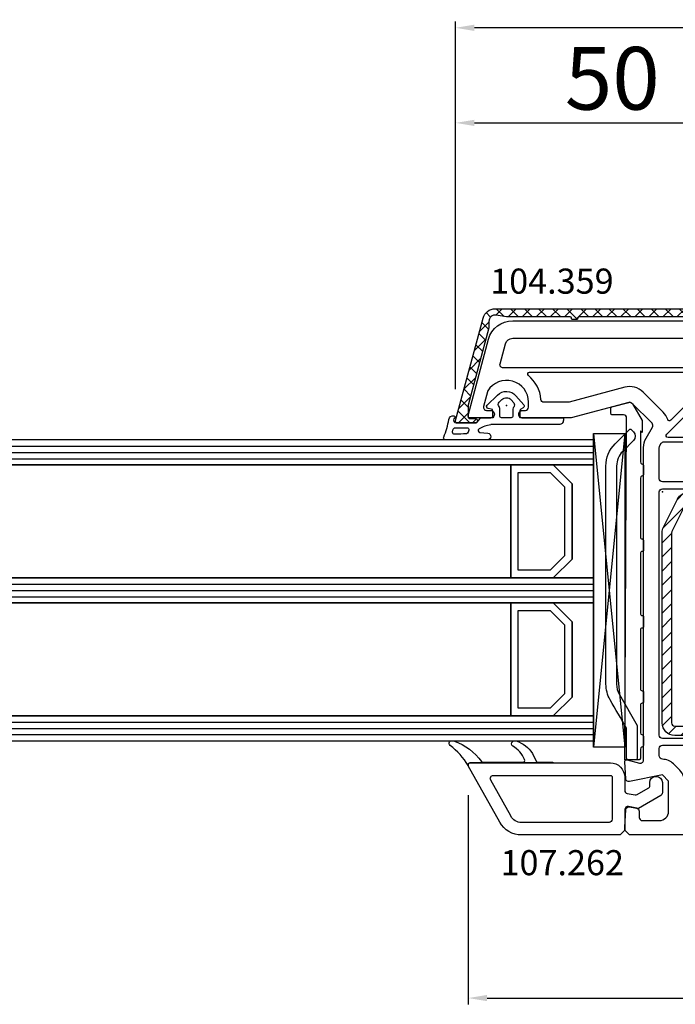
# Model space of a CAD drawing. Units: millimetres. Extents: x 30633 to 92985, y -921 to 23766.
# Drawn here: x 39122 to 39227, y 12805 to 12962 of the extents above; entities that cross this region are included whole.
import ezdxf

# ---------------------------------------------------------------- set-up
doc = ezdxf.new("R2010")
doc.units = ezdxf.units.MM
for name, color, linetype in [('AIR_1', 7, 'Continuous'), ('AIR_3', 7, 'Continuous'), ('AIR_6', 7, 'Continuous'), ('AIR_8', 7, 'Continuous'), ('BRIDGE_PACKER', 7, 'Continuous'), ('GLASS_GLASS_0', 7, 'Continuous'), ('GLASS_GLASS_2', 7, 'Continuous'), ('GLASS_GLASS_4', 7, 'Continuous'), ('GLASS_GLASS_5', 7, 'Continuous'), ('GLASS_GLASS_7', 7, 'Continuous'), ('GLASS_GLASS_9', 7, 'Continuous'), ('GLASS_SPACER_GASKET', 7, 'Continuous'), ('GLASS_SPACER_INSIDE_1', 7, 'Continuous'), ('GLASS_SPACER_OUTSIDE_1', 7, 'Continuous'), ('GLAZING_PACKER', 7, 'Continuous'), ('HATCH_GLASS', 7, 'Continuous'), ('listwa', 5, 'Continuous'), ('P', 7, 'Continuous'), ('skrzydło', 1, 'Continuous'), ('VEKA_GASKET_AUSSEN', 6, 'Continuous'), ('VEKA_GASKET_INNEN', 6, 'Continuous'), ('VEKA_HATCH_REINFORCEMENT_STEEL', 6, 'Continuous'), ('VEKA_STEEL_AUSSEN', 1, 'Continuous')]:
    doc.layers.add(name, color=color, linetype=linetype)
doc.styles.get("Standard").update_dxf_attribs({"font": 'arial.ttf'})
doc.dimstyles.new('główny', dxfattribs={"dimtxt": 10, "dimasz": 3, "dimexe": 1, "dimexo": 5, "dimgap": 2, "dimtad": 1, "dimdec": 1, "dimrnd": 0.05, "dimdsep": 46, "dimtxsty": 'Standard', "dimcen": 1.5, "dimclrd": 5, "dimclre": 5, "dimclrt": 1, "dimadec": 1, "dimazin": 2, "dimtfac": 1, "dimtdec": 1, "dimtofl": 0, "dimtmove": 0, "dimatfit": 3, "dimfxl": 1, "dimtolj": 1, "dimtzin": 0, "dimarcsym": 0})

# ---------------------------------------------------------------- blocks, each defined once
blk = doc.blocks.new('*D192')
at = {"layer": 'Defpoints', "color": 0, "transparency": 16777216}
for p in [(39281.84, 13016.35), (39281.84, 12933.42), (38531.84, 12931.92)]:
    blk.add_point(p, dxfattribs=at)
at = {"layer": 'P', "color": 5, "lineweight": -2, "transparency": 16777216}
for p, q in [((38531.84, 12936.92), (38531.84, 13017.35)), ((39281.84, 12938.42), (39281.84, 13017.35))]:
    blk.add_line(p, q, dxfattribs=at)
at = {"layer": 'P', "color": 5, "linetype": 'Continuous', "lineweight": -2, "transparency": 16777216}
blk.add_line((38534.84, 13016.35), (39278.84, 13016.35), dxfattribs=at)
at = {"layer": 'P', "color": 5, "transparency": 16777216}
for points in [[(38534.84, 13016.85), (38534.84, 13015.85), (38531.84, 13016.35)], [(39278.84, 13016.85), (39278.84, 13015.85), (39281.84, 13016.35)]]:
    blk.add_solid(points, dxfattribs=at)
at = {"layer": 'P', "color": 1, "transparency": 16777216, "insert": (38906.84, 13056.65), "char_height": 75, "attachment_point": 5}
blk.add_mtext('\\A1;W1 = 750', dxfattribs=at)
blk = doc.blocks.new('*D189')
at = {"layer": 'Defpoints', "color": 0, "transparency": 16777216}
for p in [(40031.84, 13147.49), (38531.84, 12933.52), (40031.84, 12933.42)]:
    blk.add_point(p, dxfattribs=at)
at = {"layer": 'P', "color": 5, "lineweight": -2, "transparency": 16777216}
for p, q in [((38531.84, 12938.52), (38531.84, 13148.49)), ((40031.84, 12938.42), (40031.84, 13148.49))]:
    blk.add_line(p, q, dxfattribs=at)
at = {"layer": 'P', "color": 5, "linetype": 'Continuous', "lineweight": -2, "transparency": 16777216}
blk.add_line((38534.84, 13147.49), (40028.84, 13147.49), dxfattribs=at)
at = {"layer": 'P', "color": 5, "transparency": 16777216}
for points in [[(38534.84, 13147.99), (38534.84, 13146.99), (38531.84, 13147.49)], [(40028.84, 13147.99), (40028.84, 13146.99), (40031.84, 13147.49)]]:
    blk.add_solid(points, dxfattribs=at)
at = {"layer": 'P', "color": 1, "transparency": 16777216, "insert": (39281.84, 13187.79), "char_height": 75, "attachment_point": 5}
blk.add_mtext('\\A1;W = 1500', dxfattribs=at)
blk = doc.blocks.new('103341')
at = {"layer": 'skrzydło', "lineweight": -3}
for points in [[(-40.4, 20, 0.414214), (-40.1, 20.3), (-40.1, 21.9, -0.414214), (-39.8, 22.2), (-38.4, 22.2, 0.414214), (-38.1, 22.5), (-38.1, 24.7, 0.414214), (-38.4, 25), (-39.8, 25, -0.414214), (-40.1, 25.3), (-40.1, 30.5, -0.414214), (-39.1, 31.5), (-32.64, 31.5, 0.267949), (-32.38, 31.65), (-32.17, 32, -0.57735), (-31.83, 32), (-31.62, 31.65, 0.267949), (-31.36, 31.5), (-24.9, 31.5, -0.414214), (-23.9, 30.5), (-23.9, 25.3, -0.414214), (-24.2, 25), (-25.6, 25, 0.414214), (-25.9, 24.7), (-25.9, 22.5, 0.414214), (-25.6, 22.2), (-24.2, 22.2, -0.414214), (-23.9, 21.9), (-23.9, 20.3, 0.414214), (-23.6, 20), (-15, 20, -0.414214), (-14, 19), (-14, 11.5, -0.305615), (-14.31, 11.04, 0.305615), (-14.5, 10.76), (-14.5, 8.35), (-14.2, 8.18, 0.57735), (-13.3, 8.7), (-13.3, 9.2, -0.414214), (-12.8, 9.7), (-12.5, 9.7, -0.414214), (-9, 6.2), (-9, 3.8, -0.414214), (-10.5, 2.3), (-12.8, 2.3, -0.414214), (-13.3, 2.8), (-13.3, 3.6, 0.57735), (-14.2, 4.12), (-14.5, 3.95), (-14.5, 0.3, 0.414214), (-14.2, 0), (-3, 0, 0.414214), (0, 3), (0, 58.25), (-0.75, 59), (-1.25, 59), (-4.03, 58.82, 0.446275), (-4.49, 58.23), (-4.3, 57.11, 0.36397), (-3.8, 56.7), (-2.8, 56.7, -0.414214), (-2.3, 56.2), (-2.3, 53.5, -0.414214), (-3.8, 52), (-8.57, 52), (-9.57, 53), (-8.51, 58.22, 0.454146), (-8.97, 58.82), (-11.68, 59, 0.51393), (-11.99, 58.62), (-11.46, 56.63, -0.493145), (-11.94, 56), (-61.76, 56, 0.131652), (-63.26, 55.6), (-65.05, 54.57, -0.339454), (-65.65, 54.65), (-68.85, 57.85, -0.267949), (-68.98, 58.33), (-66.52, 67.53, 0.065543), (-66.5, 67.66), (-66.5, 75.65), (-66.8, 75.82, 0.57735), (-67.7, 75.3), (-67.7, 74.85, -0.414214), (-68.2, 74.35), (-69, 74.35, -0.759222), (-70.81, 80.84, -0.070689), (-70.68, 80.9), (-68.33, 81.53, -0.493145), (-67.7, 81.05), (-67.7, 80.4, 0.57735), (-66.8, 79.88), (-66.5, 80.05), (-66.5, 83.7, 0.493145), (-66.88, 83.99), (-79.04, 80.73, 0.339454), (-82, 76.87), (-82, 27.5, 0.414214), (-81.5, 27), (-79.7, 27, 0.414214), (-79.2, 27.5), (-79.2, 29.5, -0.414214), (-78.7, 30), (-69.2, 30, -0.414214), (-68.7, 29.5), (-68.7, 28.5, 0.414214), (-68.2, 28), (-63.63, 28, -0.339454), (-63.14, 27.63), (-61.3, 20.75, 0.310508), (-60.87, 20.39), (-57.2, 20)], [(-78.31, 78.03, 0.339454), (-79.2, 76.87), (-79.2, 49.8, 0.414214), (-78.7, 49.3), (-75, 49.3, 0.414214), (-74.5, 49.8), (-74.5, 77.85, -0.023114), (-74.48, 78.36, 0.522212), (-75.1, 78.89)], [(-69.02, 67.86, 0.065543), (-69, 67.99), (-69, 71.87, 0.389983), (-69.46, 72.37, -0.203921), (-73.27, 74.38, 0.705967), (-73.8, 74.19), (-73.8, 49.43, 0.198912), (-73.65, 49.07), (-71.53, 46.95, 0.414214), (-70.83, 46.95), (-66.12, 51.65, 0.55841), (-66.24, 52.15, -0.117109), (-67.42, 52.88), (-70.62, 56.08, -0.267949), (-71.4, 58.98)], [(-62.4, 30.24, -0.225974), (-60.73, 28.28), (-59.33, 23.06, 0.310508), (-58.9, 22.69), (-57.1, 22.5, 0.026186), (-57.04, 22.5), (-56.8, 22.5, 0.414214), (-56.3, 23), (-56.3, 53, 0.414214), (-56.8, 53.5), (-61.76, 53.5, 0.131652), (-62.01, 53.43), (-62.45, 53.18, 0.267949), (-62.7, 52.75), (-62.7, 30.7, 0.295901)], [(-34.44, 37.53, -0.39896), (-33.94, 38), (-33.5, 38, -0.414214), (-33, 37.5), (-33, 34.82, 0.484999), (-32.63, 34.53, -0.118299), (-31.37, 34.53, 0.484999), (-31, 34.82), (-31, 37.5, -0.414214), (-30.5, 38), (-30.06, 38, -0.39896), (-29.56, 37.53), (-29.4, 34.47, 0.39896), (-28.9, 34), (-24.9, 34, -0.414214), (-21.4, 30.5), (-21.4, 25.3, -0.146136), (-21.86, 23.76, 0.298649), (-21.86, 23.44, -0.060222), (-21.56, 22.83, 0.317837), (-21.09, 22.5), (-15.9, 22.5, 0.414214), (-15.4, 23), (-15.4, 42.5, 0.414214), (-15.9, 43), (-17.9, 43, -1), (-17.9, 44), (-15.9, 44, 0.414214), (-15.4, 44.5), (-15.4, 53, 0.414214), (-15.9, 53.5), (-54.7, 53.5, 0.414214), (-55.2, 53), (-55.2, 23, 0.414214), (-54.7, 22.5), (-50.9, 22.5, 0.414214), (-50.4, 23), (-50.4, 25, -1), (-49.4, 25), (-49.4, 23, 0.414214), (-48.9, 22.5), (-42.91, 22.5, 0.317837), (-42.44, 22.83, -0.060222), (-42.14, 23.44, 0.298649), (-42.14, 23.76, -0.146136), (-42.6, 25.3), (-42.6, 30.5, -0.414214), (-39.1, 34), (-35.1, 34, 0.39896), (-34.6, 34.47)], [(-10.34, 50.23), (-11.34, 51.23, -0.198912), (-12.07, 53, 0.375011), (-12.67, 53.5), (-13.8, 53.5, 0.414214), (-14.3, 53), (-14.3, 23.77, 0.668179), (-13.79, 23.56), (-9.15, 28.2, 0.198912), (-9, 28.56), (-9, 49.15, 0.324844), (-9.35, 49.62, -0.118288)], [(-63.91, 52.31), (-70.35, 45.87, 0.198912), (-70.5, 45.51), (-70.5, 33, 0.414214), (-70, 32.5), (-69.2, 32.5, -0.28969), (-66.49, 30.79, 0.28969), (-66.04, 30.5), (-63.9, 30.5, 0.414214), (-63.4, 31), (-63.4, 52.1, 0.668179)], [(-3.31, 23.36, 0.668179), (-2.8, 23.57), (-2.8, 49, 0.414214), (-3.3, 49.5), (-7.8, 49.5, 0.414214), (-8.3, 49), (-8.3, 28.56, 0.198912), (-8.15, 28.2)], [(-79.2, 48.1), (-79.2, 33, 0.414214), (-78.7, 32.5), (-72.1, 32.5, 0.414214), (-71.6, 33), (-71.6, 45.82, 0.198912), (-71.75, 46.17), (-74.03, 48.45, 0.198912), (-74.38, 48.6), (-78.7, 48.6, 0.414214)], [(-12.74, 21.67, 0.177482), (-12.54, 21.6), (-3.26, 21.6, 0.668179), (-3.05, 22.11), (-8.3, 27.36, 0.414214), (-9, 27.36), (-13.67, 22.69, 0.526757), (-13.58, 22.2, -0.071549)], [(-6.5, 14.7, -1), (-6.5, 15.7), (-6.3, 15.7, 0.414214), (-6, 16), (-6, 16.8, 0.414214), (-6.3, 17.1), (-6.5, 17.1, -1), (-6.5, 18.1), (-6.3, 18.1, 0.414214), (-6, 18.4), (-6, 19.3, 0.414214), (-6.5, 19.8), (-11, 19.8, 0.414214), (-11.5, 19.3), (-11.5, 18.6, 0.414214), (-11, 18.1), (-10.2, 18.1, -1), (-10.2, 17.1), (-11.2, 17.1, 0.414214), (-11.5, 16.8), (-11.5, 16, 0.414214), (-11.2, 15.7), (-10.2, 15.7, -1), (-10.2, 14.7), (-11.2, 14.7, 0.414214), (-11.5, 14.4), (-11.5, 13.5, 0.414214), (-11, 13), (-6.5, 13, 0.414214), (-6, 13.5), (-6, 14.4, 0.414214), (-6.3, 14.7)], [(-4.8, 19.8, 0.414214), (-5.3, 19.3), (-5.3, 13, 0.198912), (-5.15, 12.65), (-3.31, 10.81, 0.668179), (-2.8, 11.02), (-2.8, 19.3, 0.414214), (-3.3, 19.8)], [(-7, 3.3, 0.414214), (-6.5, 2.8), (-3.3, 2.8, 0.414214), (-2.8, 3.3), (-2.8, 9.1, 0.198912), (-2.95, 9.45), (-5.65, 12.15, 0.198912), (-6, 12.3), (-11.2, 12.3, 0.414214), (-11.5, 12), (-11.5, 11.85, 0.34945), (-11.27, 11.56, -0.34945), (-7, 6.2)]]:
    blk.add_lwpolyline(points, format="xyb", close=True, dxfattribs=at)
at = {"layer": 'skrzydło'}
for p in [(-66.5, 83.7), (-68.5, 77.85), (-0.75, 59), (-54.7, 53), (-48.9, 23), (-12.8, 6.15), (-14.5, 0.3), (0, 0)]:
    blk.add_point(p, dxfattribs=at)
blk = doc.blocks.new('109666')
at = {"layer": 'BRIDGE_PACKER', "lineweight": -3}
for points in [[(-43.06, 11), (-77.83, 11, 0.198912), (-81.36, 9.54), (-83.65, 7.25, 0.414215), (-83.65, 6.97), (-83.29, 6.62, 0.414213), (-81.88, 6.62), (-80.16, 8.33, -0.198912), (-77.83, 9.3), (-43.06, 9.3, -0.131653), (-41.41, 8.86, 0), (-36.48, 6.01, 0.131653), (-36.43, 6, -0.000001), (-31.2, 6, 0.198912), (-31, 6.19), (-31, 7.5, 0.414356), (-31.2, 7.7, -0.000121), (-35.97, 7.7, -0.131529), (-36.02, 7.71, -0.000122), (-40.56, 10.33, 0.131777), (-43.06, 11)], [(-86, 8.2), (-86, 10, 0.414215), (-86.2, 10.2), (-87.06, 10.2, 0.339066), (-87.25, 10.05), (-87.98, 7.33, 0.339455), (-87.75, 6.77), (-85.08, 5.23), (-84.98, 5.2), (-83.2, 5.2), (-83.42, 5.5), (-78.49, 5.5, -0.365979), (-78.2, 5.25, 0.365981), (-77.9, 5), (-76.5, 5, 0.365977), (-76.2, 5.25, -0.365886), (-75.91, 5.5), (-66.5, 5.5, -0.414214), (-66.2, 5.2, 0.414213), (-66, 5), (-64.4, 5, 0.414301), (-64.2, 5.2, -0.414447), (-63.9, 5.5), (-54.3, 5.5, -0.414214), (-54, 5.2, 0.414214), (-53.8, 5), (-52.2, 5, 0.414214), (-52, 5.2, -0.414214), (-51.7, 5.5), (-42.3, 5.5, -0.414214), (-42, 5.2, 0.414214), (-41.8, 5), (-40.2, 5, 0.414214), (-40, 5.2, -0.414121), (-39.7, 5.5), (-35.29, 5.5, -0.365978), (-35, 5.25, 0.365978), (-34.7, 5), (-33.3, 5, 0.365977), (-33, 5.25, -0.365977), (-32.71, 5.5), (-31.2, 5.5, 0.414214), (-31, 5.7, 0), (-31, 8), (-85.5, 7.7, -0.417442), (-86, 8.2)]]:
    blk.add_lwpolyline(points, format="xyb", close=True, dxfattribs=at)
blk = doc.blocks.new('112377__1')
at = {"layer": 'VEKA_GASKET_AUSSEN', "lineweight": -3}
blk.add_lwpolyline([(3.07, -8.36), (3.07, 2.44, -0.048842), (3.08, 2.54, -0.074358), (3.74, 4.4, -0.706435), (4.3, 4.27), (4.45, 2.99, 0.971963), (5.47, 3.05), (5.47, 9.75, 0.538537), (5.05, 10.03, -0.064618), (2.25, 9.23, 0.413159), (1.68, 8.42, 0.540575), (1.99, 8.29), (2.15, 8.4, -0.598469), (2.77, 8.06), (2.77, 4.86, -0.235527), (2.69, 4.7), (2.08, 4.24, 0.286745), (1.97, 4.06), (1.97, 2.49, -0.413217), (1.67, 2.19), (0.87, 2.19, -0.363975), (0.58, 2.44), (0.49, 2.94, 0.60949), (-0.02, 3.1), (-1.65, 1.44, 0.433216), (-1.54, -1.47), (-0.08, -2.74, 0.470888), (0.38, -2.66), (0.61, -2.26, -0.267951), (0.87, -2.11), (1.67, -2.11, -0.429634), (1.97, -2.43), (1.97, -9.06), (2.37, -9.06, 0.414214)], format="xyb", close=True, dxfattribs=at)
at = {"layer": 'VEKA_GASKET_INNEN', "lineweight": -3}
for points in [[(4.61, 8.25, 0.530095), (4.28, 8.62), (3.91, 8.57, 0.369056), (3.57, 8.18), (3.57, 6.32, 0.490705), (3.95, 6.03), (4.29, 6.12, 0.325978), (4.52, 6.39, 0.003693)], [(1.97, 0.04), (1.97, 0.79, 0.414213), (1.67, 1.09), (0.52, 1.09, -0.182676), (0.19, 1.21, 0.398241), (-0.5, 1.19), (-0.94, 0.74, 0.433217), (-0.88, -0.72), (-0.39, -1.14, 0.375226), (0.26, -1.14, -0.182677), (0.59, -1.01), (1.67, -1.01, 0.414214), (1.97, -0.71)]]:
    blk.add_lwpolyline(points, format="xyb", close=True, dxfattribs=at)
blk = doc.blocks.new('107262_3_5')
at = {"layer": 'listwa', "lineweight": -3}
for points in [[(-26.09, 8, -0.36397), (-25.6, 7.59), (-25.38, 6.35, -0.176327), (-25.44, 6.01), (-26.45, 4.25, -0.267949), (-26.89, 4), (-27.35, 4, 1), (-27.35, 2), (-25.73, 2, 0.267949), (-25.3, 2.25), (-23.25, 5.8), (-23.53, 7.41, -0.466308), (-23.04, 8), (-19.75, 8), (-19, 8.75), (-19, 24.45, 0.271988), (-21.05, 27.94), (-30.05, 32.96, 0.579158), (-30.5, 32.7), (-30.5, 10.3, 0.414214), (-28.2, 8)], [(-21.5, 10, 0.414214), (-21, 10.5), (-21, 24.45, 0.271988), (-22.03, 26.2), (-27.76, 29.39, 0.572342), (-28.5, 28.95), (-28.5, 10.3, 0.414214), (-28.2, 10)]]:
    blk.add_lwpolyline(points, format="xyb", close=True, dxfattribs=at)
at = {"layer": 'VEKA_GASKET_AUSSEN', "lineweight": -3}
blk.add_lwpolyline([(-33.28, 35.87, 0.337576), (-33.85, 35.95, 0.272145), (-34, 35.69), (-34, 35.28, 0.090808), (-33.98, 35.17, 0.143444), (-30.72, 30.86, -0.237344), (-30.6, 30.62), (-30.6, 24.26, -0.537655), (-31.02, 23.99, -0.160363), (-33.18, 25.88, 0.464027), (-33.93, 25.88, 0.177682), (-34, 25.69), (-34, 25.4, 0.078689), (-33.99, 25.31, 0.17118), (-32.01, 22.73), (-30.77, 22.13, -0.28739), (-30.6, 21.86), (-30.6, 19.5), (-30.5, 19.5), (-30.5, 32.7, -0.524719), (-30.09, 32.98, -0.090319)], format="xyb", close=True, dxfattribs=at)
blk = doc.blocks.new('104359')
at = {"layer": 'skrzydło'}
h = blk.add_hatch(dxfattribs=at)
h.set_pattern_fill('ANSI37', color=256, scale=0.5, style=0)
h.paths.add_polyline_path([(-14.1, -11.55, -0.414214), (-13.9, -11.35, 0.414214), (-13.7, -11.15), (-13.7, -10.55, 0.414214), (-13.9, -10.35, -0.414214), (-14.1, -10.15), (-14.1, 0.04), (-14.38, 1.66, -0.466308), (-13.4, 2.83), (-12.37, 2.83), (0.02, 6.15), (1.8, 6.15, -0.414214), (2.1, 5.85), (2.1, 5, 1), (2.8, 5), (2.8, 7.85, 0.493145), (2.42, 8.14), (-13.92, 3.76, 0.339454), (-15.4, 1.83), (-15.4, -49.85, 0.414214), (-13.4, -51.85), (-11.1, -51.85, 0.414214), (-9.6, -50.35), (-9.6, -50.05, 1), (-10.6, -50.05), (-10.6, -50.35, -0.414214), (-11.1, -50.85), (-13.4, -50.85, -0.414214), (-14.1, -50.15), (-14.1, -46.55, -0.414214), (-13.9, -46.35, 0.414214), (-13.7, -46.15), (-13.7, -45.55, 0.414214), (-13.9, -45.35, -0.414214), (-14.1, -45.15)])
at = {"layer": 'skrzydło', "lineweight": -3}
blk.add_lwpolyline([(0.05, 6.15), (1.8, 6.15, -0.414214), (2.1, 5.85), (2.1, 5, 1), (2.8, 5), (2.8, 7.85, 0.493145), (2.42, 8.14), (-13.92, 3.76, 0.339454), (-15.4, 1.83), (-15.4, -49.85, 0.414214), (-13.4, -51.85), (-11.1, -51.85, 0.414214), (-9.6, -50.35), (-9.6, -50.05, 1), (-10.6, -50.05), (-10.6, -50.35, -0.414214), (-11.1, -50.85), (-13.4, -50.85, -0.414214), (-14.1, -50.15), (-14.1, -46.55, -0.414214), (-13.9, -46.35, 0.414214), (-13.7, -46.15), (-13.7, -45.55, 0.414214), (-13.9, -45.35, -0.414214), (-14.1, -45.15), (-14.1, -11.55, -0.414214), (-13.9, -11.35, 0.414214), (-13.7, -11.15), (-13.7, -10.55, 0.414214), (-13.9, -10.35, -0.414214), (-14.1, -10.15), (-14.1, 0.04), (-14.38, 1.66, -0.466308), (-13.4, 2.83), (-12.37, 2.83), (-0.01, 6.14, -0.065543)], format="xyb", close=True, dxfattribs=at)
blk = doc.blocks.new('JOIN_INSERT_2_682015037041')
at = {"layer": 'VEKA_HATCH_REINFORCEMENT_STEEL'}
h = blk.add_hatch(dxfattribs=at)
h.set_pattern_fill('ANSI31', color=256, scale=0.5, style=0)
edge = h.paths.add_edge_path()
edge.add_line((36.8, 0), (6.47, 0))
edge.add_arc((6.47, -2), 2, 90, 116.5651)
edge.add_line((5.58, -0.21), (1.11, -2.45))
edge.add_arc((2, -4.24), 2, 116.5651, 180)
edge.add_line((0, -4.24), (0, -28.2))
edge.add_arc((1.5, -28.2), 1.5, 180, 360)
edge.add_line((3, -28.2), (3, -11.7))
edge.add_line((3, -11.7), (1.55, -11.7))
edge.add_line((1.55, -11.7), (1.55, -28.2))
edge.add_arc((1.52, -28.2), 0.0229, 176.1231, 360, ccw=False)
edge.add_line((1.5, -28.2), (1.5, -4.24))
edge.add_arc((2, -4.24), 0.5, 116.5651, 180, ccw=False)
edge.add_line((1.78, -3.79), (6.25, -1.55))
edge.add_arc((6.47, -2), 0.5, 90, 116.5651, ccw=False)
edge.add_line((6.47, -1.5), (36.8, -1.5))
edge.add_arc((36.8, -2), 0.5, 0, 90, ccw=False)
edge.add_line((37.3, -2), (37.3, -8.5))
edge.add_line((37.3, -8.5), (38.8, -8.5))
edge.add_line((38.8, -8.5), (38.8, -2))
edge.add_arc((36.8, -2), 2, 360, 450)
at = {"layer": 'VEKA_STEEL_AUSSEN', "lineweight": -3}
blk.add_lwpolyline([(36.8, 0), (6.47, 0, 0.116434), (5.58, -0.21), (1.11, -2.45, 0.284079), (0, -4.24), (0, -28.2, 1), (3, -28.2), (3, -11.7), (1.55, -11.7), (1.55, -28.2, -1.034417), (1.5, -28.2), (1.5, -4.24, -0.284079), (1.78, -3.79), (6.25, -1.55, -0.116434), (6.47, -1.5), (36.8, -1.5, -0.414214), (37.3, -2), (37.3, -8.5), (38.8, -8.5), (38.8, -2, 0.414214)], format="xyb", close=True, dxfattribs=at)
blk = doc.blocks.new('JOIN_INSERT_0_682015037318467')
blk.add_blockref('JOIN_INSERT_2_682015037041', (0, 0))
blk = doc.blocks.new('*D275')
at = {"layer": 'Defpoints', "color": 0, "transparency": 16777216}
for p in [(39193.88, 12843.77), (39369.82, 12843.52), (39369.82, 12806.42)]:
    blk.add_point(p, dxfattribs=at)
at = {"layer": 'P', "color": 5, "lineweight": -2, "transparency": 16777216}
for p, q in [((39193.88, 12838.77), (39193.88, 12805.42)), ((39369.82, 12838.52), (39369.82, 12805.42))]:
    blk.add_line(p, q, dxfattribs=at)
at = {"layer": 'P', "color": 5, "linetype": 'Continuous', "lineweight": -2, "transparency": 16777216}
blk.add_line((39196.88, 12806.42), (39366.82, 12806.42), dxfattribs=at)
at = {"layer": 'P', "color": 5, "transparency": 16777216}
for points in [[(39196.88, 12806.92), (39196.88, 12805.92), (39193.88, 12806.42)], [(39366.82, 12806.92), (39366.82, 12805.92), (39369.82, 12806.42)]]:
    blk.add_solid(points, dxfattribs=at)
at = {"layer": 'P', "color": 1, "transparency": 16777216, "insert": (39281.85, 12813.53), "char_height": 10, "attachment_point": 5}
blk.add_mtext('\\A1;176', dxfattribs=at)
blk = doc.blocks.new('*D276')
at = {"layer": 'Defpoints', "color": 0, "transparency": 16777216}
for p in [(39241.84, 12945.96), (39241.84, 12922.9), (39191.85, 12898.5)]:
    blk.add_point(p, dxfattribs=at)
at = {"layer": 'P', "color": 5, "lineweight": -2, "transparency": 16777216}
for p, q in [((39191.85, 12903.5), (39191.85, 12946.96)), ((39241.84, 12927.9), (39241.84, 12946.96))]:
    blk.add_line(p, q, dxfattribs=at)
at = {"layer": 'P', "color": 5, "linetype": 'Continuous', "lineweight": -2, "transparency": 16777216}
blk.add_line((39194.85, 12945.96), (39238.84, 12945.96), dxfattribs=at)
at = {"layer": 'P', "color": 5, "transparency": 16777216}
for points in [[(39194.85, 12946.46), (39194.85, 12945.46), (39191.85, 12945.96)], [(39238.84, 12946.46), (39238.84, 12945.46), (39241.84, 12945.96)]]:
    blk.add_solid(points, dxfattribs=at)
at = {"layer": 'P', "color": 1, "transparency": 16777216, "insert": (39216.85, 12953.07), "char_height": 10, "attachment_point": 5}
blk.add_mtext('\\A1;50', dxfattribs=at)
blk = doc.blocks.new('*D279')
at = {"layer": 'Defpoints', "color": 0, "transparency": 16777216}
for p in [(39191.85, 12961.12), (39191.85, 12898.5), (39371.83, 12898.5)]:
    blk.add_point(p, dxfattribs=at)
at = {"layer": 'P', "color": 5, "lineweight": -2, "transparency": 16777216}
for p, q in [((39191.85, 12903.5), (39191.85, 12962.12)), ((39371.83, 12903.5), (39371.83, 12962.12))]:
    blk.add_line(p, q, dxfattribs=at)
at = {"layer": 'P', "color": 5, "linetype": 'Continuous', "lineweight": -2, "transparency": 16777216}
blk.add_line((39368.83, 12961.12), (39194.85, 12961.12), dxfattribs=at)
at = {"layer": 'P', "color": 5, "transparency": 16777216}
for points in [[(39194.85, 12961.62), (39194.85, 12960.62), (39191.85, 12961.12)], [(39368.83, 12961.62), (39368.83, 12960.62), (39371.83, 12961.12)]]:
    blk.add_solid(points, dxfattribs=at)
at = {"layer": 'P', "color": 1, "transparency": 16777216, "insert": (39250.74, 12968.22), "char_height": 10, "attachment_point": 5}
blk.add_mtext('\\A1;180', dxfattribs=at)

msp = doc.modelspace()

# ---------------------------------------------------------------- linework, layer by layer
at = {"layer": 'AIR_1', "lineweight": -3}
for p, q in [((39213.84, 12891.42), (38649.04, 12891.42)), ((38649.04, 12873.42), (39213.84, 12873.42))]:
    msp.add_line(p, q, dxfattribs=at)
at = {"layer": 'AIR_3', "lineweight": -3}
for p, q in [((39213.84, 12869.42), (38649.04, 12869.42)), ((38649.04, 12851.42), (39213.84, 12851.42))]:
    msp.add_line(p, q, dxfattribs=at)
at = {"layer": 'AIR_6', "lineweight": -3}
msp.add_line((39200.64, 12891.42), (39200.64, 12873.42), dxfattribs=at)
at = {"layer": 'AIR_8', "lineweight": -3}
msp.add_line((39200.64, 12869.42), (39200.64, 12851.42), dxfattribs=at)
at = {"layer": 'GLASS_GLASS_0', "lineweight": -3}
for p, q in [((39213.84, 12895.42), (38635.84, 12895.42)), ((38635.84, 12891.42), (39213.84, 12891.42))]:
    msp.add_line(p, q, dxfattribs=at)
at = {"layer": 'GLASS_GLASS_2', "lineweight": -3}
for p, q in [((39213.84, 12873.42), (38635.84, 12873.42)), ((38635.84, 12869.42), (39213.84, 12869.42))]:
    msp.add_line(p, q, dxfattribs=at)
at = {"layer": 'GLASS_GLASS_4', "lineweight": -3}
for p, q in [((39213.84, 12851.42), (38635.84, 12851.42)), ((38635.84, 12847.42), (39213.84, 12847.42))]:
    msp.add_line(p, q, dxfattribs=at)
at = {"layer": 'GLASS_GLASS_5', "lineweight": -3}
msp.add_line((39213.84, 12895.42), (39213.84, 12891.42), dxfattribs=at)
at = {"layer": 'GLASS_GLASS_7', "lineweight": -3}
msp.add_line((39213.84, 12873.42), (39213.84, 12869.42), dxfattribs=at)
at = {"layer": 'GLASS_GLASS_9', "lineweight": -3}
msp.add_line((39213.84, 12851.42), (39213.84, 12847.42), dxfattribs=at)
at = {"layer": 'GLASS_SPACER_GASKET', "lineweight": -3}
for p, q in [((39210.44, 12888.42), (39207.44, 12891.42)), ((39207.44, 12891.42), (39213.84, 12891.42)), ((39213.84, 12891.42), (39213.84, 12873.42)), ((39210.44, 12876.42), (39210.44, 12888.42)), ((39207.44, 12873.42), (39210.44, 12876.42)), ((39213.84, 12873.42), (39207.44, 12873.42)), ((39210.44, 12866.42), (39207.44, 12869.42)), ((39207.44, 12869.42), (39213.84, 12869.42)), ((39213.84, 12869.42), (39213.84, 12851.42)), ((39210.44, 12854.42), (39210.44, 12866.42)), ((39207.44, 12851.42), (39210.44, 12854.42)), ((39213.84, 12851.42), (39207.44, 12851.42))]:
    msp.add_line(p, q, dxfattribs=at)
at = {"layer": 'GLASS_SPACER_INSIDE_1', "lineweight": -3}
for p, q in [((39201.84, 12874.62), (39201.84, 12890.22)), ((39201.84, 12890.22), (39206.94, 12890.22)), ((39206.94, 12890.22), (39209.24, 12887.92)), ((39209.24, 12887.92), (39209.24, 12876.92)), ((39209.24, 12876.92), (39206.94, 12874.62)), ((39206.94, 12874.62), (39201.84, 12874.62)), ((39201.84, 12852.62), (39201.84, 12868.22)), ((39201.84, 12868.22), (39206.94, 12868.22)), ((39206.94, 12868.22), (39209.24, 12865.92)), ((39209.24, 12865.92), (39209.24, 12854.92)), ((39209.24, 12854.92), (39206.94, 12852.62)), ((39206.94, 12852.62), (39201.84, 12852.62))]:
    msp.add_line(p, q, dxfattribs=at)
at = {"layer": 'GLASS_SPACER_OUTSIDE_1', "lineweight": -3}
for p, q in [((39200.64, 12873.42), (39200.64, 12891.42)), ((39200.64, 12891.42), (39207.44, 12891.42)), ((39207.44, 12891.42), (39210.44, 12888.42)), ((39210.44, 12888.42), (39210.44, 12876.42)), ((39210.44, 12876.42), (39207.44, 12873.42)), ((39207.44, 12873.42), (39200.64, 12873.42)), ((39200.64, 12851.42), (39200.64, 12869.42)), ((39200.64, 12869.42), (39207.44, 12869.42)), ((39207.44, 12869.42), (39210.44, 12866.42)), ((39210.44, 12866.42), (39210.44, 12854.42)), ((39210.44, 12854.42), (39207.44, 12851.42)), ((39207.44, 12851.42), (39200.64, 12851.42))]:
    msp.add_line(p, q, dxfattribs=at)
at = {"layer": 'GLAZING_PACKER', "lineweight": -3}
for p, q in [((39213.84, 12846.42), (39213.84, 12896.42)), ((39213.84, 12896.42), (39218.84, 12896.42)), ((39218.84, 12896.42), (39218.84, 12846.42)), ((39218.84, 12846.42), (39213.84, 12846.42))]:
    msp.add_line(p, q, dxfattribs=at)
at = {"layer": 'GLAZING_PACKER', "extrusion": (-0.995037, 0.099504, 0)}
msp.add_line((39218.84, 12896.42), (39213.84, 12846.42), dxfattribs=at)
at = {"layer": 'GLAZING_PACKER', "extrusion": (-0.995037, -0.099504, 0)}
msp.add_line((39213.84, 12896.42), (39218.84, 12846.42), dxfattribs=at)
at = {"layer": 'HATCH_GLASS', "extrusion": (2.22045e-16, 1, 0)}
for p, q in [((38635.84, 12894.42), (39213.84, 12894.42)), ((38635.84, 12893.42), (39213.84, 12893.42)), ((38635.84, 12892.42), (39213.84, 12892.42)), ((38635.84, 12872.42), (39213.84, 12872.42)), ((38635.84, 12871.42), (39213.84, 12871.42)), ((38635.84, 12870.42), (39213.84, 12870.42)), ((38635.84, 12850.42), (39213.84, 12850.42)), ((38635.84, 12849.42), (39213.84, 12849.42)), ((38635.84, 12848.42), (39213.84, 12848.42))]:
    msp.add_line(p, q, dxfattribs=at)

# ---------------------------------------------------------------- block references
at = {"extrusion": (0, 0, -1), "zscale": -0.2, "rotation": 270}
for name, p in [('104359', (-39199.99, 12900.92)), ('103341', (-39277.84, 12832.42)), ('112377__1', (-39199.99, 12900.92)), ('109666', (-39226.84, 12813.42)), ('107262_3_5', (-39226.84, 12813.42))]:
    msp.add_blockref(name, p, dxfattribs=at)
at = {"xscale": -1, "rotation": 90}
msp.add_blockref('JOIN_INSERT_0_682015037318467', (39224.82, 12887.08), dxfattribs=at)

# ---------------------------------------------------------------- texts
at = {"layer": 'listwa', "insert": (39199.02, 12830.01), "char_height": 4, "attachment_point": 1}
msp.add_mtext_dynamic_manual_height_columns('\\pt4;107.262\\P', width=12.8713, gutter_width=25, heights=[0], dxfattribs=at)
at = {"layer": 'skrzydło', "insert": (39217.06, 12922.73), "char_height": 4, "attachment_point": 3}
msp.add_mtext_dynamic_manual_height_columns('104.359\\P', width=12.8713, gutter_width=25, heights=[0], dxfattribs=at)

# ---------------------------------------------------------------- dimensions: what is measured, and where the dimension line sits
at = {"layer": 'P'}
for base, p1, p2, text, picture, middle in [((40031.84, 13147.49), (38531.84, 12933.52), (40031.84, 12933.42), 'W = <>', '*D189', (39281.84, 13187.79)), ((39281.84, 13016.35), (38531.84, 12931.92), (39281.84, 12933.42), 'W1 = <>', '*D192', (38906.84, 13056.65))]:
    dim = msp.add_linear_dim(base=base, p1=p1, p2=p2, text=text, dimstyle='główny', override={"dimtxt": 75}, dxfattribs=at)
    dim.commit()
    dim.dimension.update_dxf_attribs({"geometry": picture, "text_midpoint": middle})
dim = msp.add_linear_dim(base=(39191.85, 12961.12), p1=(39371.83, 12898.5), p2=(39191.85, 12898.5), dimstyle='główny', dxfattribs=at)
dim.commit()
dim.dimension.update_dxf_attribs({"geometry": '*D279', "text_midpoint": (39250.74, 12961.12), "dimtype": 160})
for base, p1, p2, picture, middle in [((39241.84, 12945.96), (39191.85, 12898.5), (39241.84, 12922.9), '*D276', (39216.85, 12953.07)), ((39369.82, 12806.42), (39193.88, 12843.77), (39369.82, 12843.52), '*D275', (39281.85, 12813.53))]:
    dim = msp.add_linear_dim(base=base, p1=p1, p2=p2, dimstyle='główny', dxfattribs=at)
    dim.commit()
    dim.dimension.update_dxf_attribs({"geometry": picture, "text_midpoint": middle})

doc.saveas('drawing.dxf')
